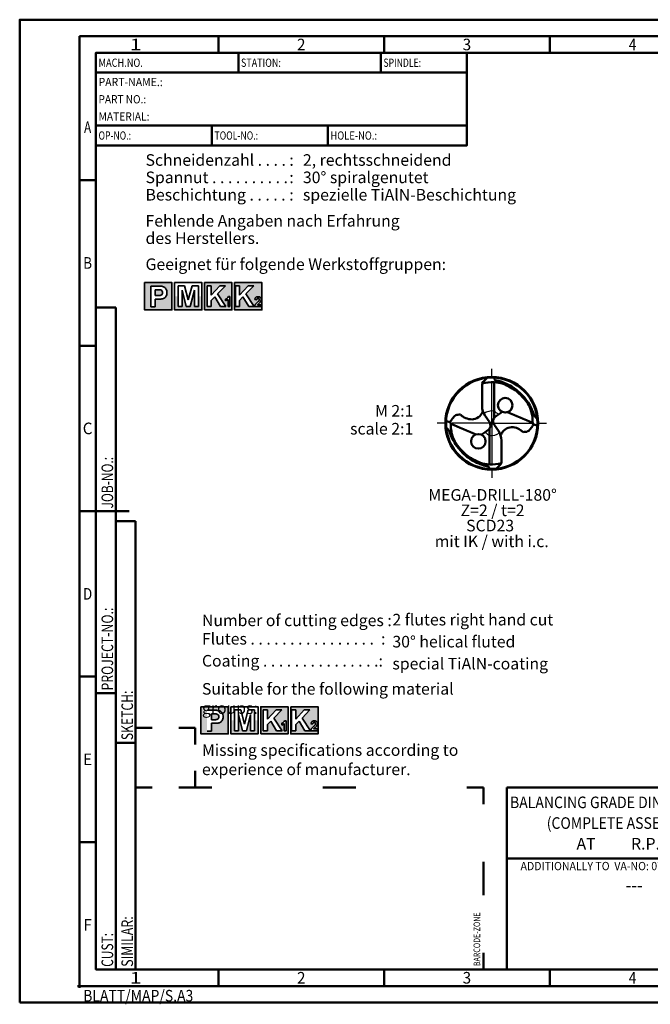
# Model space of a CAD drawing. Units: millimetres. Extents: x 0 to 420, y -1 to 297.
# Drawn here: x 0 to 190, y -1 to 297 of the extents above; entities that cross this region are included whole.
import ezdxf
from ezdxf.enums import TextEntityAlignment as Align

# ---------------------------------------------------------------- set-up
doc = ezdxf.new("R2010")
doc.units = ezdxf.units.MM
doc.linetypes.add('AM_ISO08W050', pattern=[18, 12, -1.5, 3, -1.5])
doc.layers.get('0').update_dxf_attribs({"lineweight": 50})
for name, color, linetype, lineweight in [('AM_0', 7, 'Continuous', 50), ('AM_4', 3, 'Continuous', 25), ('AM_6', 2, 'Continuous', 35), ('AM_7', 4, 'AM_ISO08W050', 25), ('AM_BOR', 7, 'Continuous', 50)]:
    doc.layers.add(name, color=color, linetype=linetype, lineweight=lineweight)
doc.styles.add('Mapal_Bor', font='ISOCP.SHX', dxfattribs={"width": 0.9})
doc.styles.get("Standard").update_dxf_attribs({"font": 'ISOCP.SHX'})

# ---------------------------------------------------------------- blocks, each defined once
blk = doc.blocks.new('HEAD_EN_ur_Mapal')
at = {"color": 7}
for p, q in [((-344, 277), (-344, 271)), ((-301, 277), (-301, 271)), ((-387, 271), (-275, 271)), ((-387, 255), (-275, 255)), ((-352, 255), (-352, 249)), ((-317, 255), (-317, 249)), ((-263, 33.5), (-186, 33.5))]:
    blk.add_line(p, q, dxfattribs=at)
for points in [[(-387, 277), (-275, 277), (-275, 249), (-387, 249)], [(-263, 55), (-186, 55), (-186, 0), (-263, 0)]]:
    blk.add_lwpolyline(points, close=True, dxfattribs=at)
at = {"color": 2, "style": 'Mapal_Bor'}
for s, p, p2 in [('MACH.NO.', (-386.2, 272.75), (-372.83, 272.75)), ('PART-NAME.:', (-386.2, 266.92), (-366.83, 266.92)), ('PART NO.:', (-386.2, 261.71), (-371.83, 261.71)), ('MATERIAL:', (-386.2, 256.5), (-370.83, 256.5)), ('ADDITIONALLY TO  VA-NO: 07.05.01 MARK WITH', (-258.81, 30), (-188.93, 30))]:
    blk.add_text(s, height=2.5, dxfattribs=at).set_placement(p, p2, align=Align.FIT)
for s, width, p, p2 in [('STATION:', 0.9, (-343.2, 272.75), (-331.16, 272.75)), ('SPINDLE:', 0.9, (-300.2, 272.75), (-288.84, 272.75)), ('OP-NO.:', 0.9, (-386.2, 250.75), (-376.41, 250.75)), ('TOOL-NO.:', 0.9, (-351.2, 250.75), (-338.04, 250.75)), ('HOLE-NO.:', 0.978261, (-316.2, 250.75), (-302.14, 250.75))]:
    blk.add_text(s, height=2.5, dxfattribs=dict(at, width=width)).set_placement(p, p2, align=Align.FIT)
at = {"color": 7, "style": 'Mapal_Bor'}
for s, width, p, p2 in [('BALANCING GRADE DIN ISO 1940-G', 0.970228, (-261.99, 48.75), (-193.55, 48.75)), ('(COMPLETE ASSEMBLY)', 0.971061, (-250.9, 42.5), (-204.51, 42.5))]:
    blk.add_text(s, height=3.5, dxfattribs=dict(at, width=width)).set_placement(p, p2, align=Align.FIT)
blk.add_text('AT          R.P.M.', height=3.5, dxfattribs=at).set_placement((-241.91, 36.25))
at = {"color": 2, "style": 'Mapal_Bor', "width": 0.9}
for tag, p, height in [('MACH_NO', (-372.03, 272.67), 2.5), ('STATION', (-330.36, 272.75), 2.5), ('SPINDLE', (-288.04, 272.75), 2.5), ('PART_NAME', (-366.03, 266.92), 2.5), ('PART_NO', (-366.03, 261.71), 2.5), ('MATERIAL', (-366.03, 256.5), 2.5), ('OP_NO', (-375.61, 250.75), 2.5), ('TOOL_NO', (-337.24, 250.75), 2.5), ('HOLE_NO', (-301.34, 250.75), 2.5), ('APP_DATE', (-32, 32.75), 2.5), ('APP_NAME', (-17, 32.75), 2.5), ('SCALE', (-32.33, 26.75), 2.5), ('DIN_FORMAT', (-6.1, 26.75), 2.5), ('REPLACES_DWG', (-159.83, 0.68), 2), ('REPLACED_BY_DWG', (-79.63, 0.68), 2), ('SHEET', (-22.9, 0.75), 2), ('OF_SHEETS', (-17.1, 0.75), 2)]:
    blk.add_attdef(tag, p, '', height=height, dxfattribs=at)
at = {"color": 7, "style": 'Mapal_Bor', "width": 0.9}
for tag, p, height in [('BAL_GRADE', (-192.06, 48.75), 3.5), ('R_P_M', (-234.42, 36.25), 3.5), ('TITLE', (-185, 15.25), 4), ('TECHNICAL_SPEC', (-185, 4.5), 4), ('MATERIAL_NO', (-109, 4.5), 4), ('DRAWING_NO', (-64, 4.5), 4)]:
    blk.add_attdef(tag, p, '', height=height, dxfattribs=at)
for tag, p in [('MARK_WITH_1', (-224.5, 23.5)), ('MARK_WITH_2', (-224.5, 16.5)), ('MARK_WITH_3', (-224.5, 9.5)), ('MARK_WITH_4', (-224.5, 2.5))]:
    blk.add_attdef(tag, text='', height=4, dxfattribs=at).set_placement(p, align=Align.CENTER)
for tag, p in [('ORIGIN', (-5, 17.25)), ('INDEX_NO', (-5, 6.5))]:
    blk.add_attdef(tag, text='', height=4, dxfattribs=at).set_placement(p, align=Align.MIDDLE)
blk = doc.blocks.new('map_PROJECTDATA_EN')
at = {"color": 1}
for p, q in [((6, 200), (0, 200)), ((6, 83.5), (6, 200)), ((0, 138.5), (6, 138.5)), ((6, 135.5), (12, 135.5)), ((12, 0), (12, 135.5)), ((0, 83.5), (6, 83.5)), ((6, 0), (6, 83.5)), ((6, 68.5), (12, 68.5))]:
    blk.add_line(p, q, dxfattribs=at)
at = {"color": 2, "lineweight": 25, "style": 'Mapal_Bor', "width": 0.9}
for s, p, p2 in [('JOB-NO.:', (5.2, 139.3), (5.2, 154.89)), ('PROJECT-NO.:', (5.2, 84.3), (5.2, 109.34)), ('SKETCH:', (11.2, 69.3), (11.2, 84.28)), ('SIMILAR:', (11.2, 0.8), (11.2, 16.08)), ('CUST:', (5.2, 0.8), (5.2, 11.04))]:
    blk.add_text(s, height=3.5, rotation=90, dxfattribs=at).set_placement(p, p2, align=Align.FIT)
at = {"color": 2, "style": 'Mapal_Bor', "width": 0.9}
for tag, p in [('JOB_NO', (5.2, 155.69)), ('PROJECT_NO', (5.2, 110.14)), ('SKETCH', (11.2, 85.08)), ('SIMILAR', (11.2, 16.88))]:
    blk.add_attdef(tag, p, '', height=3.5, rotation=90, dxfattribs=at)
blk = doc.blocks.new('*U9')
at = {"color": 0, "linetype": 'ByBlock'}
for p, q in [((-0.53, 0), (0.52, 0)), ((0, -0.53), (0, 0.52))]:
    blk.add_line(p, q, dxfattribs=at)
at = {"color": 0, "linetype": 'ByBlock', "width": 0.883178}
blk.add_text('BLATT/MAP/S.A3', height=3.5, dxfattribs=at).set_placement((1.17, -1.17), align=Align.TOP_LEFT)
blk = doc.blocks.new('A3')
at = {"layer": 'AM_BOR', "color": 1}
for p, q in [((60, 287), (60, 292)), ((110, 287), (110, 292)), ((160, 287), (160, 292)), ((23, 248.5), (18, 248.5)), ((23, 198.5), (18, 198.5)), ((23, 148.5), (18, 148.5)), ((23, 98.5), (18, 98.5)), ((23, 48.5), (18, 48.5)), ((60, 10), (60, 5)), ((110, 10), (110, 5)), ((160, 10), (160, 5))]:
    blk.add_line(p, q, dxfattribs=at)
at = {"layer": 'AM_BOR', "color": 7}
blk.add_line((18, 148.5), (33, 148.5), dxfattribs=at)
at = {"layer": 'AM_BOR', "color": 1}
for points in [[(0, 0), (420, 0), (420, 297), (0, 297)], [(410, 287), (23, 287), (23, 10), (410, 10)]]:
    blk.add_lwpolyline(points, close=True, dxfattribs=at)
at = {"layer": 'AM_BOR', "color": 7}
blk.add_lwpolyline([(18, 292), (18, 5), (415, 5), (415, 292)], close=True, dxfattribs=at)
at = {"layer": 'AM_BOR', "color": 1}
blk.add_blockref('*U9', (18, 5), dxfattribs=at)
at = {"layer": 'AM_BOR', "color": 2}
for s, width, p in [('1', 1.35, (35, 289.5)), ('2', 0.964286, (85, 289.5)), ('3', 0.964286, (135, 289.5)), ('4', 0.84375, (185, 289.5)), ('A', 0.75, (20.5, 264.5)), ('B', 0.84375, (20.5, 223.5)), ('C', 0.964286, (20.5, 173.5)), ('D', 0.84375, (20.5, 123.5)), ('E', 0.964286, (20.5, 73.5)), ('F', 0.964286, (20.5, 23.5)), ('1', 1.35, (35, 7.5)), ('2', 0.964286, (85, 7.5)), ('3', 0.964286, (135, 7.5)), ('4', 0.84375, (185, 7.5))]:
    blk.add_text(s, height=3.5, dxfattribs=dict(at, width=width)).set_placement(p, align=Align.MIDDLE_CENTER)
blk = doc.blocks.new('InfoBlock_DE_Standard-Katalog')
at = {"layer": 'AM_6'}
for s, p in [('Schneidenzahl . . . . .', (5.88, 51.54)), (':', (49.28, 51.54)), ('Spannut . . . . . . . . . .', (5.88, 46.29)), (':', (49.28, 46.29)), ('Beschichtung . . . . . .', (5.88, 41.04)), (':', (49.28, 41.04)), ('Fehlende Angaben nach Erfahrung', (5.88, 33.17)), ('des Herstellers.', (5.88, 27.92)), ('Geeignet für folgende Werkstoffgruppen:', (5.88, 20.04))]:
    blk.add_text(s, height=3.5, dxfattribs=at).set_placement(p)
for tag, p in [('NUMBER_CUT', (53.39, 51.54)), ('FLUTES', (53.39, 46.29)), ('COATING', (53.39, 41.04))]:
    blk.add_attdef(tag, p, '', height=3.5, dxfattribs=at)
blk = doc.blocks.new('InfoBlock_EN_Handel')
at = {"layer": 'AM_6', "char_height": 3.5, "attachment_point": 1}
for s, insert, width in [('Number of cutting edges :', (0, 36.55), 59.4368), ('Flutes . . . . . . . . . . . . . . . .  :', (0, 30.99), 61.1907), ('Coating . . . . . . . . . . . . . . .:', (0, 24.34), 58.9183)]:
    blk.add_mtext(s, dxfattribs=dict(at, insert=insert, width=width))
at = {"layer": 'AM_6'}
for tag, p in [('NUMBER_CUT', (57.5, 33.27)), ('FLUTES', (57.5, 26.62)), ('COATING', (57.5, 19.97))]:
    blk.add_attdef(tag, p, '', height=3.5, dxfattribs=at)

msp = doc.modelspace()

# ---------------------------------------------------------------- hatches: boundary and pattern name
at = {"layer": 'AM_6'}
h = msp.add_hatch(color=256, dxfattribs=at)
h.paths.add_polyline_path([(45.966, 209.321), (45.966, 217.571), (37.716, 217.571), (37.716, 209.321)])
edge = h.paths.add_edge_path(flags=16)
edge.add_spline(control_points=[(44.441, 214.523), (44.44, 214.423), (44.434, 214.096), (44.312, 213.607), (44.002, 213.146), (43.622, 212.823), (43.156, 212.627), (42.673, 212.585), (42.228, 212.566), (41.948, 212.561), (41.812, 212.558)], knot_values=[0, 0, 0, 0, 0.2989794, 0.9826515, 1.4745618, 1.9438894, 2.4599655, 2.9603407, 3.3894187, 3.7990009, 3.7990009, 3.7990009, 3.7990009], degree=3, periodic=0)
edge.add_line((41.812, 212.558), (40.886, 212.558))
edge.add_line((40.886, 212.558), (40.886, 210.188))
edge.add_line((40.886, 210.188), (39.611, 210.188))
edge.add_line((39.611, 210.188), (39.611, 216.488))
edge.add_line((39.611, 216.488), (41.812, 216.488))
edge.add_spline(control_points=[(41.812, 216.488), (41.948, 216.485), (42.228, 216.48), (42.673, 216.461), (43.156, 216.419), (43.622, 216.223), (44.002, 215.901), (44.312, 215.44), (44.434, 214.95), (44.44, 214.623), (44.441, 214.523)], knot_values=[0, 0, 0, 0, 0.4095822, 0.8386602, 1.3390354, 1.8551115, 2.3244391, 2.8163494, 3.5000215, 3.7990009, 3.7990009, 3.7990009, 3.7990009], degree=3, periodic=0)
edge = h.paths.add_edge_path(flags=0)
edge.add_spline(control_points=[(43.128, 214.523), (43.128, 214.5), (43.13, 214.409), (43.091, 214.197), (42.928, 213.901), (42.567, 213.682), (42.25, 213.637), (42.071, 213.637), (42.039, 213.637)], knot_values=[0, 0, 0, 0, 0.0684397, 0.2739745, 0.6387767, 1.0458114, 1.4892038, 1.5843604, 1.5843604, 1.5843604, 1.5843604], degree=3, periodic=0)
edge.add_line((42.039, 213.637), (40.886, 213.637))
edge.add_line((40.886, 213.637), (40.886, 215.413))
edge.add_line((40.886, 215.413), (42.039, 215.413))
edge.add_spline(control_points=[(42.039, 215.413), (42.072, 215.412), (42.251, 215.403), (42.569, 215.366), (42.928, 215.145), (43.091, 214.849), (43.13, 214.637), (43.128, 214.546), (43.128, 214.523)], knot_values=[0, 0, 0, 0, 0.0992595, 0.5386784, 0.945713, 1.3105153, 1.5160501, 1.5844897, 1.5844897, 1.5844897, 1.5844897], degree=3, periodic=0)
h = msp.add_hatch(color=256, dxfattribs=at)
h.paths.add_polyline_path([(58.858, 213.241), (57.824, 212.176), (57.824, 210.296), (56.55, 210.296), (56.55, 213.446), (55.816, 213.446), (55.816, 209.321), (64.066, 209.321), (64.066, 213.446), (60.185, 213.446), (62.242, 210.296), (60.577, 210.296)])
h.paths.add_polyline_path([(62.159, 212.028), (62.159, 212.549, 0.214961), (63.011, 213.31), (63.476, 213.31), (63.476, 210.296), (62.902, 210.296), (62.902, 212.458, -0.1113996)], flags=16)
h.paths.add_polyline_path([(64.066, 217.571), (55.816, 217.571), (55.816, 213.446), (56.55, 213.446), (56.55, 216.597), (57.824, 216.597), (57.824, 213.797), (60.409, 216.597), (62.115, 216.597), (59.732, 214.141), (60.185, 213.446), (64.066, 213.446)])
h = msp.add_hatch(color=256, dxfattribs=at)
h.paths.add_polyline_path([(73.116, 217.571), (64.866, 217.571), (64.866, 209.321), (73.116, 209.321)])
edge = h.paths.add_edge_path(flags=16)
edge.add_spline(control_points=[(70.963, 212.413), (70.968, 212.452), (70.982, 212.558), (71.024, 212.733), (71.111, 212.919), (71.242, 213.075), (71.41, 213.18), (71.613, 213.272), (71.859, 213.308), (72.144, 213.301), (72.42, 213.238), (72.647, 213.087), (72.811, 212.901), (72.894, 212.692), (72.917, 212.487), (72.905, 212.279), (72.82, 211.99), (72.604, 211.663), (72.319, 211.393), (72.086, 211.178), (71.92, 211.026), (71.823, 210.908), (71.782, 210.843), (71.77, 210.825)], knot_values=[0, 0, 0, 0, 0.1180236, 0.3201761, 0.5382593, 0.7301396, 0.9206672, 1.1273923, 1.3955506, 1.657143, 1.9835667, 2.2282062, 2.4631944, 2.71432, 2.8903077, 3.0778722, 3.3354471, 3.7871251, 4.2307086, 4.5130712, 4.7395923, 4.9052588, 4.9692412, 4.9692412, 4.9692412, 4.9692412], degree=3, periodic=0)
edge.add_line((71.77, 210.825), (72.908, 210.825))
edge.add_line((72.908, 210.825), (72.908, 210.293))
edge.add_line((72.908, 210.293), (70.897, 210.293))
edge.add_spline(control_points=[(70.897, 210.293), (70.901, 210.326), (70.91, 210.403), (70.939, 210.528), (70.988, 210.667), (71.047, 210.792), (71.115, 210.907), (71.202, 211.028), (71.327, 211.178), (71.49, 211.349), (71.673, 211.527), (71.851, 211.692), (72.01, 211.848), (72.128, 211.969), (72.221, 212.078), (72.275, 212.175), (72.312, 212.27), (72.331, 212.355), (72.338, 212.449), (72.327, 212.559), (72.284, 212.673), (72.207, 212.757), (72.107, 212.811), (71.999, 212.832), (71.876, 212.83), (71.753, 212.801), (71.65, 212.72), (71.586, 212.618), (71.555, 212.509), (71.543, 212.421), (71.538, 212.374), (71.537, 212.359)], knot_values=[0, 0, 0, 0, 0.1004416, 0.2343886, 0.3816091, 0.5441897, 0.6473571, 0.782162, 0.9900105, 1.2311572, 1.4938804, 1.7522513, 1.9600404, 2.1638391, 2.2585062, 2.3891085, 2.4940926, 2.5647722, 2.6470745, 2.778017, 2.8923193, 3.0073486, 3.1113125, 3.2293395, 3.3316484, 3.4816008, 3.5982478, 3.7128482, 3.8364197, 3.9351, 3.9792833, 3.9792833, 3.9792833, 3.9792833], degree=3, periodic=0)
edge.add_line((71.537, 212.359), (70.963, 212.413))
h.paths.add_polyline_path([(68.275, 214.137), (70.786, 210.293), (69.12, 210.293), (67.402, 213.237), (66.368, 212.172), (66.368, 210.293), (65.093, 210.293), (65.093, 216.593), (66.368, 216.593), (66.368, 213.793), (68.952, 216.593), (70.659, 216.593)], flags=16)
h = msp.add_hatch(color=256, dxfattribs=at)
h.paths.add_polyline_path([(55.016, 213.446), (53.934, 213.446), (53.934, 210.296), (52.748, 210.296), (52.748, 213.446), (52.299, 213.446), (51.505, 210.296), (50.891, 210.296), (50.277, 210.296), (49.483, 213.446), (49.034, 213.446), (49.034, 210.296), (47.848, 210.296), (47.848, 213.446), (46.766, 213.446), (46.766, 209.321), (55.016, 209.321)])
h.paths.add_polyline_path([(51.195, 213.446), (50.587, 213.446), (50.891, 212.305)], flags=17)
h = msp.add_hatch(color=256, dxfattribs=at)
h.paths.add_polyline_path([(62.933, 81.167), (62.933, 89.417), (54.683, 89.417), (54.683, 81.167)])
edge = h.paths.add_edge_path(flags=16)
edge.add_spline(control_points=[(61.408, 86.368), (61.406, 86.269), (61.401, 85.941), (61.279, 85.452), (60.969, 84.991), (60.589, 84.668), (60.123, 84.473), (59.64, 84.431), (59.195, 84.412), (58.915, 84.406), (58.778, 84.404)], knot_values=[0, 0, 0, 0, 0.2989794, 0.9826515, 1.4745618, 1.9438894, 2.4599655, 2.9603407, 3.3894187, 3.7990009, 3.7990009, 3.7990009, 3.7990009], degree=3, periodic=0)
edge.add_line((58.778, 84.404), (57.853, 84.404))
edge.add_line((57.853, 84.404), (57.853, 82.034))
edge.add_line((57.853, 82.034), (56.578, 82.034))
edge.add_line((56.578, 82.034), (56.578, 88.333))
edge.add_line((56.578, 88.333), (58.778, 88.333))
edge.add_spline(control_points=[(58.778, 88.333), (58.915, 88.331), (59.195, 88.325), (59.64, 88.306), (60.123, 88.264), (60.589, 88.069), (60.969, 87.746), (61.279, 87.285), (61.401, 86.796), (61.406, 86.468), (61.408, 86.368)], knot_values=[0, 0, 0, 0, 0.4095822, 0.8386602, 1.3390354, 1.8551115, 2.3244391, 2.8163494, 3.5000215, 3.7990009, 3.7990009, 3.7990009, 3.7990009], degree=3, periodic=0)
edge = h.paths.add_edge_path(flags=0)
edge.add_spline(control_points=[(60.095, 86.368), (60.095, 86.346), (60.097, 86.254), (60.058, 86.043), (59.895, 85.746), (59.534, 85.528), (59.217, 85.483), (59.037, 85.482), (59.006, 85.482)], knot_values=[0, 0, 0, 0, 0.0684397, 0.2739745, 0.6387767, 1.0458114, 1.4892038, 1.5843604, 1.5843604, 1.5843604, 1.5843604], degree=3, periodic=0)
edge.add_line((59.006, 85.482), (57.853, 85.482))
edge.add_line((57.853, 85.482), (57.853, 87.259))
edge.add_line((57.853, 87.259), (59.006, 87.259))
edge.add_spline(control_points=[(59.006, 87.259), (59.039, 87.257), (59.218, 87.248), (59.536, 87.211), (59.895, 86.99), (60.058, 86.694), (60.097, 86.483), (60.095, 86.391), (60.095, 86.368)], knot_values=[0, 0, 0, 0, 0.0992595, 0.5386784, 0.945713, 1.3105153, 1.5160501, 1.5844897, 1.5844897, 1.5844897, 1.5844897], degree=3, periodic=0)
h = msp.add_hatch(color=256, dxfattribs=at)
h.paths.add_polyline_path([(75.825, 85.086), (74.791, 84.021), (74.791, 82.142), (73.517, 82.142), (73.517, 85.292), (72.783, 85.292), (72.783, 81.167), (81.033, 81.167), (81.033, 85.292), (77.152, 85.292), (79.209, 82.142), (77.544, 82.142)])
h.paths.add_polyline_path([(79.126, 83.873), (79.126, 84.395, 0.214961), (79.978, 85.155), (80.443, 85.155), (80.443, 82.142), (79.869, 82.142), (79.869, 84.303, -0.1113996)], flags=16)
h.paths.add_polyline_path([(81.033, 89.417), (72.783, 89.417), (72.783, 85.292), (73.517, 85.292), (73.517, 88.442), (74.791, 88.442), (74.791, 85.643), (77.376, 88.442), (79.082, 88.442), (76.699, 85.986), (77.152, 85.292), (81.033, 85.292)])
h = msp.add_hatch(color=256, dxfattribs=at)
h.paths.add_polyline_path([(90.083, 89.417), (81.833, 89.417), (81.833, 81.167), (90.083, 81.167)])
edge = h.paths.add_edge_path(flags=16)
edge.add_spline(control_points=[(87.93, 84.258), (87.935, 84.297), (87.949, 84.403), (87.991, 84.578), (88.078, 84.765), (88.208, 84.921), (88.376, 85.026), (88.58, 85.117), (88.826, 85.153), (89.111, 85.146), (89.387, 85.083), (89.614, 84.932), (89.777, 84.747), (89.861, 84.537), (89.884, 84.333), (89.872, 84.125), (89.787, 83.835), (89.571, 83.509), (89.286, 83.238), (89.053, 83.023), (88.886, 82.871), (88.79, 82.753), (88.748, 82.689), (88.737, 82.671)], knot_values=[0, 0, 0, 0, 0.1180236, 0.3201761, 0.5382593, 0.7301396, 0.9206672, 1.1273923, 1.3955506, 1.657143, 1.9835667, 2.2282062, 2.4631944, 2.71432, 2.8903077, 3.0778722, 3.3354471, 3.7871251, 4.2307086, 4.5130712, 4.7395923, 4.9052588, 4.9692412, 4.9692412, 4.9692412, 4.9692412], degree=3, periodic=0)
edge.add_line((88.737, 82.671), (89.875, 82.671))
edge.add_line((89.875, 82.671), (89.875, 82.138))
edge.add_line((89.875, 82.138), (87.864, 82.138))
edge.add_spline(control_points=[(87.864, 82.138), (87.868, 82.171), (87.877, 82.249), (87.906, 82.373), (87.955, 82.513), (88.014, 82.638), (88.082, 82.753), (88.168, 82.874), (88.294, 83.023), (88.457, 83.195), (88.64, 83.372), (88.817, 83.537), (88.977, 83.693), (89.095, 83.815), (89.188, 83.924), (89.242, 84.02), (89.279, 84.116), (89.298, 84.2), (89.305, 84.295), (89.294, 84.404), (89.251, 84.519), (89.174, 84.603), (89.074, 84.657), (88.966, 84.678), (88.843, 84.675), (88.72, 84.646), (88.617, 84.566), (88.553, 84.464), (88.522, 84.355), (88.51, 84.267), (88.505, 84.22), (88.504, 84.205)], knot_values=[0, 0, 0, 0, 0.1004416, 0.2343886, 0.3816091, 0.5441897, 0.6473571, 0.782162, 0.9900105, 1.2311572, 1.4938804, 1.7522513, 1.9600404, 2.1638391, 2.2585062, 2.3891085, 2.4940926, 2.5647722, 2.6470745, 2.778017, 2.8923193, 3.0073486, 3.1113125, 3.2293395, 3.3316484, 3.4816008, 3.5982478, 3.7128482, 3.8364197, 3.9351, 3.9792833, 3.9792833, 3.9792833, 3.9792833], degree=3, periodic=0)
edge.add_line((88.504, 84.205), (87.93, 84.258))
h.paths.add_polyline_path([(85.242, 85.983), (87.753, 82.138), (86.087, 82.138), (84.368, 85.082), (83.335, 84.018), (83.335, 82.138), (82.06, 82.138), (82.06, 88.438), (83.335, 88.438), (83.335, 85.639), (85.919, 88.438), (87.626, 88.438)], flags=16)
h = msp.add_hatch(color=256, dxfattribs=at)
h.paths.add_polyline_path([(71.983, 85.292), (70.901, 85.292), (70.901, 82.142), (69.715, 82.142), (69.715, 85.292), (69.266, 85.292), (68.472, 82.142), (67.858, 82.142), (67.244, 82.142), (66.45, 85.292), (66.001, 85.292), (66.001, 82.142), (64.815, 82.142), (64.815, 85.292), (63.733, 85.292), (63.733, 81.167), (71.983, 81.167)])
h.paths.add_polyline_path([(68.162, 85.292), (67.554, 85.292), (67.858, 84.15)], flags=17)

# ---------------------------------------------------------------- linework, layer by layer
at = {"layer": 'AM_0'}
for p, q in [((143.179, 187.442), (143.179, 176.573)), ((139.591, 180.199), (139.591, 187.115)), ((128.716, 175.715), (129.901, 175.404)), ((141.697, 175.611), (140.497, 177.324)), ((129.901, 175.404), (130.17, 174.921)), ((141.821, 163.037), (141.821, 173.508)), ((141.895, 175.182), (143.105, 174.899)), ((143.303, 174.469), (144.503, 172.756)), ((155.099, 174.676), (154.83, 175.16)), ((156.284, 174.366), (155.099, 174.676)), ((145.409, 169.882), (145.409, 162.966))]:
    msp.add_line(p, q, dxfattribs=at)
for centre, radius in [((142.5, 175.04), 14), ((142.5, 175.04), 13.8), ((146.567, 180.49), 2.2), ((138.433, 169.591), 2.2)]:
    msp.add_circle(centre, radius, dxfattribs=at)
for centre, radius, start, end in [((152.51, 176.684), 16.604, 133.28068, 141.08165), ((142.5, 175.04), 12.42, 86.86526, 103.54474), ((144.602, 180.199), 5.011, 180, 215), ((82.296, 267.182), 108.998, 304.10801, 305.53943), ((99.585, 56.112), 131.242, 65.10584, 68.7082), ((185.415, 293.969), 131.242, 245.10584, 248.7082), ((202.704, 82.898), 108.998, 124.10801, 125.53943), ((140.398, 169.882), 5.011, 0, 35), ((142.5, 175.04), 12.42, 266.86526, 283.54474), ((132.49, 173.396), 16.604, 313.28068, 321.08165)]:
    msp.add_arc(centre, radius, start, end, dxfattribs=at)
for points, knots in [([(143.179, 187.442), (144.116, 187.343), (145.893, 187.156), (148.067, 185.928), (150.089, 184.788), (151.602, 183.124), (153.147, 181.534), (154.073, 179.814), (154.549, 178.142), (154.862, 176.653), (154.84, 175.622), (154.83, 175.16)], [0, 0, 0, 0, 2.7931744, 5.2944278, 7.3965888, 9.7242773, 11.9787368, 14.0383082, 15.4920711, 17.1909937, 18.5751799, 18.5751799, 18.5751799, 18.5751799]), ([(143.39, 188.812), (143.336, 188.693), (143.216, 188.434), (143.529, 188.02), (144.182, 187.946), (145.165, 187.734), (146.683, 187.077), (148.87, 186.113), (151.273, 184.099), (153.311, 181.725), (154.58, 179.434), (155.19, 177.888), (155.658, 176.863), (156.059, 176.477), (156.242, 176.301)], [0, 0, 0, 0, 0.3678519, 0.8078154, 1.2896816, 2.2937343, 3.8358908, 6.2260652, 9.4401899, 13.1311856, 15.5681172, 17.2419003, 18.1419333, 18.898142, 18.898142, 18.898142, 18.898142]), ([(139.823, 178.692), (139.651, 178.321), (139.18, 177.307), (137.603, 176.229), (135.522, 176.169), (134.014, 176.865), (133.271, 177.467), (133.022, 177.668)], [0, 0, 0, 0, 1.2188532, 3.3285482, 5.3048345, 7.2136544, 8.1737796, 8.1737796, 8.1737796, 8.1737796]), ([(133.022, 177.668), (132.533, 177.661), (131.533, 177.645), (130.599, 176.499), (130.121, 175.749), (129.901, 175.404)], [0, 0, 0, 0, 1.3987126, 2.8628882, 4.1045275, 4.1045275, 4.1045275, 4.1045275]), ([(141.582, 173.147), (141.624, 173.193), (141.752, 173.334), (141.878, 173.663), (142.083, 173.976), (142.107, 174.513), (141.973, 175.045), (141.771, 175.46), (141.697, 175.611)], [0, 0, 0, 0, 0.1855935, 0.5674332, 1.0464212, 1.2749179, 2.1528724, 2.658945, 2.658945, 2.658945, 2.658945]), ([(143.418, 176.934), (143.376, 176.888), (143.248, 176.746), (143.122, 176.418), (142.917, 176.104), (142.893, 175.568), (143.027, 175.035), (143.229, 174.621), (143.303, 174.469)], [0, 0, 0, 0, 0.1855935, 0.5674332, 1.0464212, 1.2749179, 2.1528724, 2.658945, 2.658945, 2.658945, 2.658945]), ([(141.61, 161.269), (141.664, 161.387), (141.784, 161.647), (141.471, 162.06), (140.818, 162.135), (139.835, 162.346), (138.317, 163.003), (136.13, 163.967), (133.727, 165.981), (131.689, 168.356), (130.42, 170.647), (129.81, 172.193), (129.342, 173.218), (128.941, 173.603), (128.758, 173.779)], [0, 0, 0, 0, 0.3678519, 0.8078154, 1.2896816, 2.2937343, 3.8358908, 6.2260652, 9.4401899, 13.1311856, 15.5681172, 17.2419003, 18.1419333, 18.898142, 18.898142, 18.898142, 18.898142]), ([(141.821, 162.639), (140.884, 162.737), (139.107, 162.924), (136.933, 164.152), (134.911, 165.293), (133.398, 166.956), (131.853, 168.546), (130.927, 170.267), (130.451, 171.938), (130.138, 173.428), (130.16, 174.458), (130.17, 174.921)], [0, 0, 0, 0, 2.7931744, 5.2944278, 7.3965888, 9.7242773, 11.9787368, 14.0383082, 15.4920711, 17.1909937, 18.5751799, 18.5751799, 18.5751799, 18.5751799]), ([(145.177, 171.389), (145.349, 171.76), (145.82, 172.773), (147.397, 173.851), (149.478, 173.912), (150.986, 173.216), (151.729, 172.614), (151.978, 172.412)], [0, 0, 0, 0, 1.2188532, 3.3285482, 5.3048345, 7.2136544, 8.1737796, 8.1737796, 8.1737796, 8.1737796]), ([(151.978, 172.412), (152.467, 172.42), (153.467, 172.436), (154.401, 173.582), (154.879, 174.332), (155.099, 174.676)], [0, 0, 0, 0, 1.3987126, 2.8628882, 4.1045275, 4.1045275, 4.1045275, 4.1045275])]:
    msp.add_open_spline(points, degree=3, knots=knots, dxfattribs=at)
at = {"layer": 'AM_4'}
for centre, radius, start, end in [((142.5, 175.04), 3.726, 79.49736, 129.33598), ((139.843, 173.108), 6.515, 44.46579, 59.19861), ((145.157, 176.973), 6.515, 224.46579, 239.19861), ((142.5, 175.04), 3.726, 259.49736, 309.33598)]:
    msp.add_arc(centre, radius, start, end, dxfattribs=at)
at = {"layer": 'AM_6'}
for p, q in [((39.611, 210.188), (39.611, 216.488)), ((39.611, 216.488), (41.812, 216.488)), ((40.886, 215.413), (40.886, 213.637)), ((40.886, 215.413), (42.039, 215.413)), ((49.748, 216.597), (47.848, 216.597)), ((47.848, 216.597), (47.848, 210.296)), ((49.034, 210.296), (49.034, 215.232)), ((49.034, 215.232), (50.277, 210.296)), ((50.891, 212.305), (49.748, 216.597)), ((50.891, 212.305), (52.034, 216.597)), ((52.748, 215.232), (51.505, 210.296)), ((52.034, 216.597), (53.934, 216.597)), ((52.748, 210.296), (52.748, 215.232)), ((53.934, 216.597), (53.934, 210.296)), ((57.824, 216.597), (56.55, 216.597)), ((56.55, 216.597), (56.55, 210.296)), ((60.409, 216.597), (57.824, 213.797)), ((57.824, 213.797), (57.824, 216.597)), ((59.732, 214.141), (62.115, 216.597)), ((62.115, 216.597), (60.409, 216.597)), ((66.368, 216.593), (65.093, 216.593)), ((65.093, 216.593), (65.093, 210.293)), ((68.952, 216.593), (66.368, 213.793)), ((66.368, 213.793), (66.368, 216.593)), ((68.275, 214.137), (70.659, 216.593)), ((70.659, 216.593), (68.952, 216.593)), ((40.886, 213.637), (42.039, 213.637)), ((41.812, 212.558), (40.886, 212.558)), ((40.886, 212.558), (40.886, 210.188)), ((57.824, 212.176), (58.858, 213.241)), ((57.824, 210.296), (57.824, 212.176)), ((58.858, 213.241), (60.577, 210.296)), ((62.242, 210.296), (59.732, 214.141)), ((62.159, 212.549), (62.159, 212.028)), ((62.902, 212.458), (62.902, 210.296)), ((63.476, 213.31), (63.011, 213.31)), ((63.476, 210.296), (63.476, 213.31)), ((66.368, 212.172), (67.402, 213.237)), ((66.368, 210.293), (66.368, 212.172)), ((67.402, 213.237), (69.12, 210.293)), ((70.786, 210.293), (68.275, 214.137)), ((70.963, 212.413), (71.537, 212.359)), ((40.886, 210.188), (39.611, 210.188)), ((47.848, 210.296), (49.034, 210.296)), ((50.277, 210.296), (50.891, 210.296)), ((51.505, 210.296), (50.891, 210.296)), ((53.934, 210.296), (52.748, 210.296)), ((56.55, 210.296), (57.824, 210.296)), ((60.577, 210.296), (62.242, 210.296)), ((62.902, 210.296), (63.476, 210.296)), ((65.093, 210.293), (66.368, 210.293)), ((69.12, 210.293), (70.786, 210.293)), ((72.908, 210.293), (70.897, 210.293)), ((71.77, 210.825), (72.908, 210.825)), ((72.908, 210.825), (72.908, 210.293)), ((56.578, 88.333), (58.778, 88.333)), ((57.853, 87.259), (57.853, 85.482)), ((57.853, 87.259), (59.006, 87.259)), ((66.715, 88.442), (64.815, 88.442)), ((64.815, 88.442), (64.815, 82.142)), ((66.001, 82.142), (66.001, 87.077)), ((66.001, 87.077), (67.244, 82.142)), ((67.858, 84.15), (66.715, 88.442)), ((67.858, 84.15), (69.001, 88.442)), ((69.715, 87.077), (68.472, 82.142)), ((69.001, 88.442), (70.901, 88.442)), ((69.715, 82.142), (69.715, 87.077)), ((70.901, 88.442), (70.901, 82.142)), ((74.791, 88.442), (73.517, 88.442)), ((73.517, 88.442), (73.517, 82.142)), ((77.376, 88.442), (74.791, 85.643)), ((74.791, 85.643), (74.791, 88.442)), ((76.699, 85.986), (79.082, 88.442)), ((79.082, 88.442), (77.376, 88.442)), ((83.335, 88.438), (82.06, 88.438)), ((82.06, 88.438), (82.06, 82.138)), ((85.919, 88.438), (83.335, 85.639)), ((83.335, 85.639), (83.335, 88.438)), ((85.242, 85.983), (87.626, 88.438)), ((87.626, 88.438), (85.919, 88.438)), ((57.853, 85.482), (59.006, 85.482)), ((58.778, 84.404), (57.853, 84.404)), ((57.853, 84.404), (57.853, 82.034)), ((74.791, 84.021), (75.825, 85.086)), ((74.791, 82.142), (74.791, 84.021)), ((75.825, 85.086), (77.544, 82.142)), ((79.209, 82.142), (76.699, 85.986)), ((79.126, 84.395), (79.126, 83.873)), ((79.869, 84.303), (79.869, 82.142)), ((80.443, 85.155), (79.978, 85.155)), ((80.443, 82.142), (80.443, 85.155)), ((83.335, 84.018), (84.368, 85.082)), ((83.335, 82.138), (83.335, 84.018)), ((84.368, 85.082), (86.087, 82.138)), ((87.753, 82.138), (85.242, 85.983)), ((87.93, 84.258), (88.504, 84.205)), ((57.853, 82.034), (56.578, 82.034)), ((64.815, 82.142), (66.001, 82.142)), ((67.244, 82.142), (67.858, 82.142)), ((68.472, 82.142), (67.858, 82.142)), ((70.901, 82.142), (69.715, 82.142)), ((73.517, 82.142), (74.791, 82.142)), ((77.544, 82.142), (79.209, 82.142)), ((79.869, 82.142), (80.443, 82.142)), ((82.06, 82.138), (83.335, 82.138)), ((86.087, 82.138), (87.753, 82.138)), ((89.875, 82.138), (87.864, 82.138)), ((88.737, 82.671), (89.875, 82.671)), ((89.875, 82.671), (89.875, 82.138))]:
    msp.add_line(p, q, dxfattribs=at)
for points in [[(37.716, 217.571), (45.966, 217.571), (45.966, 209.321), (37.716, 209.321)], [(46.766, 217.571), (55.016, 217.571), (55.016, 209.321), (46.766, 209.321)], [(55.816, 209.321), (64.066, 209.321), (64.066, 217.571), (55.816, 217.571)], [(64.866, 217.571), (73.116, 217.571), (73.116, 209.321), (64.866, 209.321)], [(54.683, 89.417), (62.933, 89.417), (62.933, 81.167), (54.683, 81.167)], [(63.733, 89.417), (71.983, 89.417), (71.983, 81.167), (63.733, 81.167)], [(72.783, 81.167), (81.033, 81.167), (81.033, 89.417), (72.783, 89.417)], [(81.833, 89.417), (90.083, 89.417), (90.083, 81.167), (81.833, 81.167)]]:
    msp.add_lwpolyline(points, close=True, dxfattribs=at)
for centre, radius, start, end in [((61.741, 213.875), 1.389, 287.50161, 336.02859), ((61.578, 213.888), 1.949, 287.36009, 312.78617), ((78.708, 85.72), 1.389, 287.50161, 336.02859), ((78.545, 85.734), 1.949, 287.36009, 312.78617)]:
    msp.add_arc(centre, radius, start, end, dxfattribs=at)
for points, knots in [([(41.812, 216.488), (41.948, 216.485), (42.228, 216.48), (42.673, 216.461), (43.156, 216.419), (43.622, 216.223), (44.002, 215.901), (44.312, 215.44), (44.434, 214.95), (44.44, 214.623), (44.441, 214.523)], [0, 0, 0, 0, 0.4095822, 0.8386602, 1.3390354, 1.8551115, 2.3244391, 2.8163494, 3.5000215, 3.7990009, 3.7990009, 3.7990009, 3.7990009]), ([(41.812, 212.558), (41.948, 212.561), (42.228, 212.566), (42.673, 212.585), (43.156, 212.627), (43.622, 212.823), (44.002, 213.146), (44.312, 213.607), (44.434, 214.096), (44.44, 214.423), (44.441, 214.523)], [0, 0, 0, 0, 0.4095822, 0.8386602, 1.3390354, 1.8551115, 2.3244391, 2.8163494, 3.5000215, 3.7990009, 3.7990009, 3.7990009, 3.7990009]), ([(42.039, 215.413), (42.072, 215.412), (42.251, 215.403), (42.569, 215.366), (42.928, 215.145), (43.091, 214.849), (43.13, 214.637), (43.128, 214.546), (43.128, 214.523)], [0, 0, 0, 0, 0.0992595, 0.5386784, 0.945713, 1.3105153, 1.5160501, 1.5844897, 1.5844897, 1.5844897, 1.5844897]), ([(42.039, 213.637), (42.071, 213.637), (42.25, 213.637), (42.567, 213.682), (42.928, 213.901), (43.091, 214.197), (43.13, 214.409), (43.128, 214.5), (43.128, 214.523)], [0, 0, 0, 0, 0.0951566, 0.538549, 0.9455837, 1.3103859, 1.5159207, 1.5843604, 1.5843604, 1.5843604, 1.5843604]), ([(70.897, 210.293), (70.901, 210.326), (70.91, 210.403), (70.939, 210.528), (70.988, 210.667), (71.047, 210.792), (71.115, 210.907), (71.202, 211.028), (71.327, 211.178), (71.49, 211.349), (71.673, 211.527), (71.851, 211.692), (72.01, 211.848), (72.128, 211.969), (72.221, 212.078), (72.275, 212.175), (72.312, 212.27), (72.331, 212.355), (72.338, 212.449), (72.327, 212.559), (72.284, 212.673), (72.207, 212.757), (72.107, 212.811), (71.999, 212.832), (71.876, 212.83), (71.753, 212.801), (71.65, 212.72), (71.586, 212.618), (71.555, 212.509), (71.543, 212.421), (71.538, 212.374), (71.537, 212.359)], [0, 0, 0, 0, 0.1004416, 0.2343886, 0.3816091, 0.5441897, 0.6473571, 0.782162, 0.9900105, 1.2311572, 1.4938804, 1.7522513, 1.9600404, 2.1638391, 2.2585062, 2.3891085, 2.4940926, 2.5647722, 2.6470745, 2.778017, 2.8923193, 3.0073486, 3.1113125, 3.2293395, 3.3316484, 3.4816008, 3.5982478, 3.7128482, 3.8364197, 3.9351, 3.9792833, 3.9792833, 3.9792833, 3.9792833]), ([(70.963, 212.413), (70.968, 212.452), (70.982, 212.558), (71.024, 212.733), (71.111, 212.919), (71.242, 213.075), (71.41, 213.18), (71.613, 213.272), (71.859, 213.308), (72.144, 213.301), (72.42, 213.238), (72.647, 213.087), (72.811, 212.901), (72.894, 212.692), (72.917, 212.487), (72.905, 212.279), (72.82, 211.99), (72.604, 211.663), (72.319, 211.393), (72.086, 211.178), (71.92, 211.026), (71.823, 210.908), (71.782, 210.843), (71.77, 210.825)], [0, 0, 0, 0, 0.1180236, 0.3201761, 0.5382593, 0.7301396, 0.9206672, 1.1273923, 1.3955506, 1.657143, 1.9835667, 2.2282062, 2.4631944, 2.71432, 2.8903077, 3.0778722, 3.3354471, 3.7871251, 4.2307086, 4.5130712, 4.7395923, 4.9052588, 4.9692412, 4.9692412, 4.9692412, 4.9692412]), ([(58.778, 88.333), (58.915, 88.331), (59.195, 88.325), (59.64, 88.306), (60.123, 88.264), (60.589, 88.069), (60.969, 87.746), (61.279, 87.285), (61.401, 86.796), (61.406, 86.468), (61.408, 86.368)], [0, 0, 0, 0, 0.4095822, 0.8386602, 1.3390354, 1.8551115, 2.3244391, 2.8163494, 3.5000215, 3.7990009, 3.7990009, 3.7990009, 3.7990009]), ([(58.778, 84.404), (58.915, 84.406), (59.195, 84.412), (59.64, 84.431), (60.123, 84.473), (60.589, 84.668), (60.969, 84.991), (61.279, 85.452), (61.401, 85.941), (61.406, 86.269), (61.408, 86.368)], [0, 0, 0, 0, 0.4095822, 0.8386602, 1.3390354, 1.8551115, 2.3244391, 2.8163494, 3.5000215, 3.7990009, 3.7990009, 3.7990009, 3.7990009]), ([(59.006, 87.259), (59.039, 87.257), (59.218, 87.248), (59.536, 87.211), (59.895, 86.99), (60.058, 86.694), (60.097, 86.483), (60.095, 86.391), (60.095, 86.368)], [0, 0, 0, 0, 0.0992595, 0.5386784, 0.945713, 1.3105153, 1.5160501, 1.5844897, 1.5844897, 1.5844897, 1.5844897]), ([(59.006, 85.482), (59.037, 85.482), (59.217, 85.483), (59.534, 85.528), (59.895, 85.746), (60.058, 86.043), (60.097, 86.254), (60.095, 86.346), (60.095, 86.368)], [0, 0, 0, 0, 0.0951566, 0.538549, 0.9455837, 1.3103859, 1.5159207, 1.5843604, 1.5843604, 1.5843604, 1.5843604]), ([(87.864, 82.138), (87.868, 82.171), (87.877, 82.249), (87.906, 82.373), (87.955, 82.513), (88.014, 82.638), (88.082, 82.753), (88.168, 82.874), (88.294, 83.023), (88.457, 83.195), (88.64, 83.372), (88.817, 83.537), (88.977, 83.693), (89.095, 83.815), (89.188, 83.924), (89.242, 84.02), (89.279, 84.116), (89.298, 84.2), (89.305, 84.295), (89.294, 84.404), (89.251, 84.519), (89.174, 84.603), (89.074, 84.657), (88.966, 84.678), (88.843, 84.675), (88.72, 84.646), (88.617, 84.566), (88.553, 84.464), (88.522, 84.355), (88.51, 84.267), (88.505, 84.22), (88.504, 84.205)], [0, 0, 0, 0, 0.1004416, 0.2343886, 0.3816091, 0.5441897, 0.6473571, 0.782162, 0.9900105, 1.2311572, 1.4938804, 1.7522513, 1.9600404, 2.1638391, 2.2585062, 2.3891085, 2.4940926, 2.5647722, 2.6470745, 2.778017, 2.8923193, 3.0073486, 3.1113125, 3.2293395, 3.3316484, 3.4816008, 3.5982478, 3.7128482, 3.8364197, 3.9351, 3.9792833, 3.9792833, 3.9792833, 3.9792833]), ([(87.93, 84.258), (87.935, 84.297), (87.949, 84.403), (87.991, 84.578), (88.078, 84.765), (88.208, 84.921), (88.376, 85.026), (88.58, 85.117), (88.826, 85.153), (89.111, 85.146), (89.387, 85.083), (89.614, 84.932), (89.777, 84.747), (89.861, 84.537), (89.884, 84.333), (89.872, 84.125), (89.787, 83.835), (89.571, 83.509), (89.286, 83.238), (89.053, 83.023), (88.886, 82.871), (88.79, 82.753), (88.748, 82.689), (88.737, 82.671)], [0, 0, 0, 0, 0.1180236, 0.3201761, 0.5382593, 0.7301396, 0.9206672, 1.1273923, 1.3955506, 1.657143, 1.9835667, 2.2282062, 2.4631944, 2.71432, 2.8903077, 3.0778722, 3.3354471, 3.7871251, 4.2307086, 4.5130712, 4.7395923, 4.9052588, 4.9692412, 4.9692412, 4.9692412, 4.9692412])]:
    msp.add_open_spline(points, degree=3, knots=knots, dxfattribs=at)
at = {"layer": 'AM_7'}
for q in [(142.5, 192.29), (125.25, 175.04), (159.75, 175.04), (142.5, 157.79)]:
    msp.add_line((142.5, 175.04), q, dxfattribs=at)
at = {"layer": 'AM_BOR', "color": 1}
for p, q in [((40, 83), (35, 83)), ((48, 83), (53, 83)), ((53, 83), (53, 78)), ((53, 65), (53, 70)), ((35, 65), (40, 65)), ((58, 65), (48, 65)), ((91.5, 65), (101.5, 65)), ((135, 65), (140, 65)), ((140, 65), (140, 60)), ((140, 42.5), (140, 32.5)), ((140, 10), (140, 15))]:
    msp.add_line(p, q, dxfattribs=at)

# ---------------------------------------------------------------- block references
msp.add_blockref('A3', (0, 0))
at = {"layer": 'AM_0'}
ref = msp.add_blockref('HEAD_EN_ur_Mapal', (410, 10), dxfattribs=at)
ref.add_attrib('MARK_WITH_1', '---', dxfattribs={"layer": '0', "color": 7, "height": 4, "style": 'Mapal_Bor', "width": 0.9}).set_placement((185.5, 33.5), align=Align.CENTER)
for name, p, values in [('InfoBlock_DE_Standard-Katalog', (32.106, 201.314), {'COATING': 'spezielle TiAlN-Beschichtung', 'FLUTES': '30° spiralgenutet', 'NUMBER_CUT': '2, rechtsschneidend'}), ('InfoBlock_EN_Handel', (55.012, 80.694), {'NUMBER_CUT': '2 flutes right hand cut', 'FLUTES': '30° helical fluted', 'COATING': 'special TiAlN-coating'})]:
    msp.add_blockref(name, p, dxfattribs=at).add_auto_attribs(values)
msp.add_blockref('map_PROJECTDATA_EN', (23, 10), dxfattribs=at)

# ---------------------------------------------------------------- texts
at = {"layer": 'AM_6'}
for s, p in [('MEGA-DRILL-180%%D', (142.747, 153.406)), ('Z=2 / t=2', (142.747, 148.756)), ('SCD23', (142.005, 144.138)), ('mit IK / with i.c.', (142.488, 139.368))]:
    msp.add_text(s, height=3.5, dxfattribs=at).set_placement(p, align=Align.MIDDLE_CENTER)
at = {"layer": 'AM_6', "width": 0.787698}
msp.add_text('BARCODE-ZONE', height=2, rotation=90, dxfattribs=at).set_placement((139, 11))
at = {"layer": 'AM_6', "char_height": 3.5}
for s, insert, width, attachment_point in [('M 2:1', (113.044, 178.36), 15, 5), ('scale 2:1', (109.263, 172.946), 21.01632, 5), ('Suitable for the following material groups:', (55.012, 96.55), 91.43645, 1), ('Missing specifications according to experience of manufacturer.', (55.012, 78.056), 78.20497, 1)]:
    msp.add_mtext(s, dxfattribs=dict(at, insert=insert, width=width, attachment_point=attachment_point))

doc.saveas('drawing.dxf')
